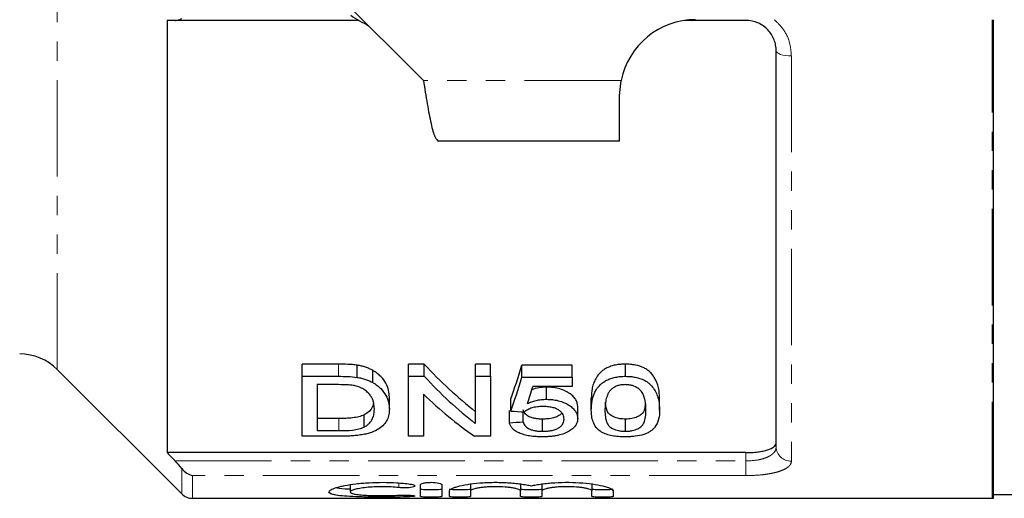
# Model space of a CAD drawing. Units: millimetres. Extents: x 97 to 310, y 28 to 285.
# Drawn here: x 130 to 194, y 28 to 59 of the extents above; entities that cross this region are included whole.
import ezdxf

# ---------------------------------------------------------------- set-up
doc = ezdxf.new("R2010")
doc.units = ezdxf.units.MM
doc.linetypes.add('PHANTOM', pattern=[12.7, 6.35, -1.27, 1.27, -1.27, 1.27, -1.27])

msp = doc.modelspace()

# ---------------------------------------------------------------- linework, layer by layer
at = {"color": 8, "linetype": 'PHANTOM', "lineweight": 18}
for p, q in [((132.082, 36.315), (132.082, 106.365)), ((177.357, 59.34), (177.357, 59.29)), ((193.557, 27.84), (193.557, 59.34)), ((180.357, 56.96), (180.357, 30.286)), ((169.158, 55.34), (156.157, 55.34)), ((150.568, 35.87), (150.568, 36.67)), ((150.604, 32.295), (150.604, 33.095)), ((177.357, 30.302), (177.357, 30.845)), ((139.828, 30.302), (177.357, 30.302)), ((140.264, 28.133), (140.264, 29.81)), ((177.357, 29.336), (177.357, 30.302)), ((140.971, 29.336), (140.971, 27.84)), ((177.357, 29.336), (140.971, 29.336)), ((154.536, 28.851), (154.536, 28.546)), ((155.265, 28.044), (155.265, 27.945))]:
    msp.add_line(p, q, dxfattribs=at)
at = {"color": 7, "linetype": 'Continuous', "lineweight": 25}
for p, q in [((143.057, 68.44), (156.157, 55.34)), ((139.307, 59.29), (139.307, 30.845)), ((151.93, 59.29), (139.828, 59.29)), ((177.357, 59.29), (173.352, 59.29)), ((193.657, 27.845), (193.657, 59.34)), ((179.357, 31.23), (179.357, 57.29)), ((169.057, 54.34), (169.158, 55.34)), ((169.057, 51.34), (169.057, 54.34)), ((169.057, 51.34), (157.157, 51.34)), ((132.082, 36.315), (140.264, 28.133)), ((150.568, 36.67), (148.174, 36.67)), ((148.174, 35.87), (148.174, 36.67)), ((151.805, 35.8), (151.805, 36.6)), ((156.218, 36.67), (155.174, 36.67)), ((155.174, 35.87), (155.174, 36.67)), ((156.218, 35.87), (156.218, 36.67)), ((160.559, 36.67), (159.572, 36.67)), ((159.572, 35.87), (159.572, 36.67)), ((160.559, 35.87), (160.559, 36.67)), ((165.943, 36.607), (162.623, 36.607)), ((162.623, 35.807), (162.623, 36.607)), ((165.943, 35.807), (165.943, 36.607)), ((169.443, 35.87), (169.443, 36.67)), ((148.174, 31.926), (148.174, 35.87)), ((148.174, 35.87), (150.568, 35.87)), ((152.823, 35.458), (152.823, 36.258)), ((155.174, 35.87), (156.218, 35.87)), ((155.174, 31.926), (155.174, 35.87)), ((159.572, 35.87), (160.559, 35.87)), ((159.572, 32.765), (159.572, 35.87)), ((160.559, 35.87), (160.559, 31.926)), ((162.623, 35.807), (165.943, 35.807)), ((165.943, 35.807), (165.943, 35.203)), ((150.58, 35.321), (149.161, 35.321)), ((149.161, 35.321), (149.161, 32.295)), ((165.943, 35.203), (163.356, 35.203)), ((164.248, 34.356), (164.248, 35.156)), ((153.918, 33.699), (153.918, 34.499)), ((156.161, 34.698), (156.161, 31.926)), ((161.905, 33.578), (161.905, 34.378)), ((167.2, 33.651), (167.2, 34.451)), ((171.687, 33.651), (171.687, 34.451)), ((166.302, 33.084), (166.302, 33.884)), ((150.604, 33.095), (149.161, 33.095)), ((152.258, 32.531), (152.258, 33.331)), ((161.815, 32.819), (161.815, 33.619)), ((162.713, 32.864), (162.713, 33.534)), ((163.996, 32.253), (163.996, 33.053)), ((169.443, 32.253), (169.443, 33.053)), ((150.681, 31.926), (148.174, 31.926)), ((149.161, 32.295), (150.604, 32.295)), ((156.161, 31.926), (155.174, 31.926)), ((160.559, 31.926), (159.516, 31.926)), ((177.357, 30.845), (139.307, 30.845)), ((151.343, 28.759), (151.343, 28.259)), ((155.965, 27.959), (155.965, 28.742)), ((157.365, 28.742), (157.365, 27.959)), ((159.265, 28.824), (159.265, 28.324)), ((162.552, 28.824), (162.552, 28.324)), ((163.952, 28.824), (163.952, 28.324)), ((167.239, 28.824), (167.239, 28.324)), ((157.865, 27.959), (157.865, 28.324)), ((159.265, 28.324), (159.265, 27.959)), ((162.552, 27.959), (162.552, 28.324)), ((163.952, 28.324), (163.952, 27.959)), ((167.239, 27.959), (167.239, 28.324)), ((168.639, 28.324), (168.639, 27.959)), ((193.657, 28.09), (195.672, 28.09)), ((140.971, 27.84), (193.557, 27.84))]:
    msp.add_line(p, q, dxfattribs=at)
at = {"color": 8, "linetype": 'PHANTOM', "lineweight": 18, "flags": 128}
msp.add_lwpolyline([(180.357, 56.96), (180.162, 56.966), (179.974, 56.985), (179.801, 57.015), (179.65, 57.056), (179.526, 57.106), (179.433, 57.164), (179.376, 57.226), (179.357, 57.29)], dxfattribs=at)
at = {"color": 7, "linetype": 'Continuous', "lineweight": 25}
for centre, radius, start, end in [((159.057, 71.34), 14, 236.7655, 242.33208), ((174.057, 54.34), 5, 90, 168.46304), ((129.607, 33.84), 3.5, 45, 90), ((140.971, 28.84), 1, 225, 270), ((193.557, 28.84), 1, 270, 275.73917)]:
    msp.add_arc(centre, radius, start, end, dxfattribs=at)
at = {"color": 8, "linetype": 'PHANTOM', "lineweight": 18}
msp.add_arc((180.33, 31.259), 0.973, 181.70479, 271.60892, dxfattribs=at)
at = {"color": 7, "linetype": 'Continuous', "lineweight": 25}
for centre, major_axis, ratio, start_param, end_param in [((171.723, 71.34), (0, 42.25), 0.642148, 2.533256, 2.677207), ((157.812, 71.34), (0, 42.25), 0.2, 3.647287, 3.747343), ((171.723, 70.54), (0, 42.25), 0.642148, 2.533256, 2.677207), ((157.812, 70.54), (0, 42.25), 0.2, 3.647287, 3.747343), ((158.807, 70.54), (0, 42.25), 0.196442, 3.671235, 3.721729), ((170.526, 70.54), (0, 42.25), 0.642148, 2.583637, 2.723714), ((366.57, 70.54), (422.5, 0), 0.1, 4.206695, 4.209121), ((-28.491, 70.54), (422.5, 0), 0.1, 5.179635, 5.182015)]:
    msp.add_ellipse(centre, major_axis=major_axis, ratio=ratio, start_param=start_param, end_param=end_param, dxfattribs=at)
for points in [[(139.828, 59.29), (139.654, 59.29), (139.481, 59.29), (139.307, 59.29)], [(156.157, 55.34), (156.24, 54.816), (156.407, 53.768), (156.657, 52.445), (156.907, 51.521), (157.074, 51.4), (157.157, 51.34)], [(150.568, 35.87), (150.984, 35.868), (151.402, 35.861), (151.805, 35.8)], [(139.307, 30.845), (139.481, 30.664), (139.654, 30.483), (139.828, 30.302)], [(140.264, 29.81), (140.134, 29.972), (139.985, 30.138), (139.828, 30.302)]]:
    msp.add_open_spline(points, degree=3, dxfattribs=at)
for points, knots in [([(139.828, 59.29), (139.906, 59.29), (139.982, 59.3), (140.128, 59.342), (140.199, 59.374), (140.264, 59.419)], [0, 0, 0, 0, 0.5, 0.5, 1, 1, 1, 1]), ([(179.357, 57.29), (179.357, 57.413), (179.346, 57.536), (179.3, 57.779), (179.266, 57.9), (179.129, 58.251), (178.99, 58.475), (178.72, 58.759), (178.619, 58.847), (178.399, 59.002), (178.282, 59.068), (178.033, 59.177), (177.901, 59.22), (177.633, 59.276), (177.496, 59.29), (177.357, 59.29)], [0, 0, 0, 0, 0.125, 0.125, 0.25, 0.25, 0.5, 0.5, 0.625, 0.625, 0.75, 0.75, 0.875, 0.875, 1, 1, 1, 1]), ([(151.805, 36.6), (151.704, 36.615), (151.603, 36.628), (151.398, 36.646), (151.294, 36.652), (150.984, 36.667), (150.776, 36.669), (150.568, 36.67)], [0, 0, 0, 0, 0.25, 0.25, 0.5, 0.5, 1, 1, 1, 1]), ([(152.823, 36.258), (152.75, 36.297), (152.678, 36.336), (152.524, 36.406), (152.441, 36.439), (152.27, 36.496), (152.18, 36.522), (151.995, 36.565), (151.9, 36.582), (151.805, 36.6)], [0, 0, 0, 0, 0.25, 0.25, 0.5, 0.5, 0.75, 0.75, 1, 1, 1, 1]), ([(169.443, 36.67), (169.332, 36.669), (169.221, 36.666), (169.002, 36.646), (168.895, 36.63), (168.683, 36.588), (168.582, 36.562), (168.394, 36.496), (168.303, 36.459), (168.138, 36.375), (168.063, 36.329), (167.925, 36.231), (167.865, 36.179), (167.696, 36.02), (167.608, 35.909), (167.465, 35.682), (167.409, 35.567), (167.323, 35.338), (167.29, 35.225), (167.242, 35), (167.225, 34.889), (167.204, 34.668), (167.202, 34.559), (167.2, 34.451)], [0, 0, 0, 0, 0.0625, 0.0625, 0.125, 0.125, 0.1875, 0.1875, 0.25, 0.25, 0.3125, 0.3125, 0.375, 0.375, 0.5, 0.5, 0.625, 0.625, 0.75, 0.75, 0.875, 0.875, 1, 1, 1, 1]), ([(171.687, 34.451), (171.684, 34.667), (171.672, 34.889), (171.576, 35.342), (171.48, 35.57), (171.268, 35.909), (171.185, 36.022), (171.025, 36.183), (170.965, 36.234), (170.828, 36.332), (170.751, 36.377), (170.502, 36.499), (170.306, 36.564), (169.995, 36.629), (169.888, 36.645), (169.667, 36.665), (169.555, 36.667), (169.443, 36.67)], [0, 0, 0, 0, 0.25, 0.25, 0.5, 0.5, 0.625, 0.625, 0.6875, 0.6875, 0.75, 0.75, 0.875, 0.875, 0.9375, 0.9375, 1, 1, 1, 1]), ([(151.805, 35.8), (151.9, 35.782), (151.995, 35.765), (152.18, 35.722), (152.269, 35.697), (152.441, 35.639), (152.523, 35.607), (152.678, 35.536), (152.75, 35.497), (152.823, 35.458)], [0, 0, 0, 0, 0.25, 0.25, 0.5, 0.5, 0.75, 0.75, 1, 1, 1, 1]), ([(153.918, 34.499), (153.915, 34.648), (153.903, 34.798), (153.827, 35.103), (153.771, 35.257), (153.606, 35.559), (153.499, 35.709), (153.287, 35.926), (153.204, 35.997), (153.071, 36.099), (153.025, 36.132), (152.928, 36.197), (152.875, 36.228), (152.823, 36.258)], [0, 0, 0, 0, 0.25, 0.25, 0.5, 0.5, 0.75, 0.75, 0.875, 0.875, 0.9375, 0.9375, 1, 1, 1, 1]), ([(167.2, 33.651), (167.202, 33.759), (167.204, 33.869), (167.225, 34.09), (167.242, 34.202), (167.315, 34.542), (167.395, 34.771), (167.608, 35.109), (167.698, 35.222), (167.866, 35.38), (167.926, 35.432), (168.064, 35.53), (168.14, 35.576), (168.304, 35.659), (168.393, 35.696), (168.582, 35.762), (168.685, 35.789), (168.893, 35.83), (169, 35.846), (169.22, 35.866), (169.332, 35.869), (169.443, 35.87)], [0, 0, 0, 0, 0.125, 0.125, 0.25, 0.25, 0.5, 0.5, 0.625, 0.625, 0.6875, 0.6875, 0.75, 0.75, 0.8125, 0.8125, 0.875, 0.875, 0.9375, 0.9375, 1, 1, 1, 1]), ([(169.443, 35.87), (169.554, 35.868), (169.665, 35.865), (169.883, 35.845), (169.989, 35.83), (170.304, 35.764), (170.496, 35.702), (170.749, 35.579), (170.826, 35.533), (170.963, 35.436), (171.024, 35.384), (171.185, 35.222), (171.267, 35.109), (171.409, 34.884), (171.467, 34.77), (171.563, 34.543), (171.6, 34.428), (171.672, 34.089), (171.684, 33.867), (171.687, 33.651)], [0, 0, 0, 0, 0.0625, 0.0625, 0.125, 0.125, 0.25, 0.25, 0.3125, 0.3125, 0.375, 0.375, 0.5, 0.5, 0.625, 0.625, 0.75, 0.75, 1, 1, 1, 1]), ([(151.737, 35.226), (151.692, 35.237), (151.647, 35.247), (151.554, 35.264), (151.507, 35.271), (151.363, 35.29), (151.266, 35.298), (150.974, 35.318), (150.777, 35.319), (150.58, 35.321)], [0, 0, 0, 0, 0.125, 0.125, 0.25, 0.25, 0.5, 0.5, 1, 1, 1, 1]), ([(152.931, 33.708), (152.929, 33.776), (152.927, 33.844), (152.915, 33.981), (152.903, 34.05), (152.871, 34.19), (152.851, 34.26), (152.796, 34.398), (152.764, 34.468), (152.679, 34.604), (152.625, 34.672), (152.499, 34.803), (152.429, 34.867), (152.27, 34.988), (152.178, 35.046), (152.027, 35.123), (151.974, 35.147), (151.861, 35.19), (151.799, 35.208), (151.737, 35.226)], [0, 0, 0, 0, 0.125, 0.125, 0.25, 0.25, 0.375, 0.375, 0.5, 0.5, 0.625, 0.625, 0.75, 0.75, 0.875, 0.875, 0.9375, 0.9375, 1, 1, 1, 1]), ([(152.823, 35.458), (152.875, 35.428), (152.927, 35.397), (153.024, 35.333), (153.07, 35.3), (153.201, 35.199), (153.282, 35.13), (153.495, 34.914), (153.605, 34.761), (153.771, 34.457), (153.826, 34.304), (153.884, 34.076), (153.897, 33.999), (153.914, 33.848), (153.917, 33.774), (153.918, 33.699)], [0, 0, 0, 0, 0.0625, 0.0625, 0.125, 0.125, 0.25, 0.25, 0.5, 0.5, 0.75, 0.75, 0.875, 0.875, 1, 1, 1, 1]), ([(164.248, 35.156), (164.135, 35.152), (163.833, 35.141), (163.501, 35.074), (163.321, 35.002), (163.289, 34.99)], [0, 0, 0, 0, 0.332128, 0.881171, 1, 1, 1, 1]), ([(166.302, 33.884), (166.299, 33.955), (166.294, 34.027), (166.258, 34.17), (166.228, 34.242), (166.148, 34.385), (166.095, 34.456), (165.968, 34.592), (165.889, 34.657), (165.62, 34.846), (165.402, 34.956), (165, 35.077), (164.858, 35.106), (164.633, 35.137), (164.557, 35.145), (164.403, 35.154), (164.326, 35.155), (164.248, 35.156)], [0, 0, 0, 0, 0.125, 0.125, 0.25, 0.25, 0.375, 0.375, 0.5, 0.5, 0.75, 0.75, 0.875, 0.875, 0.9375, 0.9375, 1, 1, 1, 1]), ([(168.503, 35.008), (168.452, 34.953), (168.403, 34.899), (168.331, 34.786), (168.302, 34.729), (168.224, 34.557), (168.189, 34.441), (168.139, 34.212), (168.122, 34.098), (168.102, 33.873), (168.1, 33.762), (168.097, 33.653)], [0, 0, 0, 0, 0.125, 0.125, 0.25, 0.25, 0.5, 0.5, 0.75, 0.75, 1, 1, 1, 1]), ([(169.434, 35.321), (169.386, 35.32), (169.338, 35.319), (169.243, 35.313), (169.197, 35.307), (169.06, 35.285), (168.971, 35.263), (168.813, 35.205), (168.739, 35.17), (168.61, 35.093), (168.556, 35.051), (168.503, 35.008)], [0, 0, 0, 0, 0.125, 0.125, 0.25, 0.25, 0.5, 0.5, 0.75, 0.75, 1, 1, 1, 1]), ([(170.79, 33.653), (170.788, 33.809), (170.782, 33.968), (170.739, 34.291), (170.706, 34.457), (170.606, 34.703), (170.565, 34.785), (170.445, 34.944), (170.361, 35.02), (170.16, 35.156), (170.04, 35.216), (169.828, 35.279), (169.752, 35.295), (169.596, 35.316), (169.515, 35.319), (169.434, 35.321)], [0, 0, 0, 0, 0.25, 0.25, 0.5, 0.5, 0.625, 0.625, 0.75, 0.75, 0.875, 0.875, 0.9375, 0.9375, 1, 1, 1, 1]), ([(163, 34.079), (163.088, 34.117), (163.176, 34.155), (163.366, 34.222), (163.466, 34.252), (163.678, 34.303), (163.788, 34.322), (163.959, 34.343), (164.016, 34.348), (164.132, 34.355), (164.19, 34.356), (164.248, 34.356)], [0, 0, 0, 0, 0.25, 0.25, 0.5, 0.5, 0.75, 0.75, 0.875, 0.875, 1, 1, 1, 1]), ([(164.248, 34.356), (164.325, 34.355), (164.403, 34.354), (164.555, 34.345), (164.63, 34.337), (164.853, 34.307), (164.999, 34.277), (165.264, 34.198), (165.387, 34.149), (165.61, 34.042), (165.71, 33.983), (165.888, 33.859), (165.968, 33.792), (166.095, 33.656), (166.148, 33.586), (166.228, 33.443), (166.258, 33.37), (166.294, 33.227), (166.299, 33.155), (166.302, 33.084)], [0, 0, 0, 0, 0.0625, 0.0625, 0.125, 0.125, 0.25, 0.25, 0.375, 0.375, 0.5, 0.5, 0.625, 0.625, 0.75, 0.75, 0.875, 0.875, 1, 1, 1, 1]), ([(153.918, 33.699), (153.915, 33.58), (153.909, 33.462), (153.862, 33.233), (153.826, 33.121), (153.717, 32.903), (153.644, 32.796), (153.468, 32.594), (153.356, 32.498), (153.083, 32.322), (152.924, 32.243), (152.644, 32.141), (152.544, 32.112), (152.335, 32.061), (152.226, 32.04), (151.998, 32.003), (151.881, 31.988), (151.645, 31.963), (151.526, 31.953), (151.287, 31.939), (151.167, 31.933), (150.925, 31.927), (150.803, 31.926), (150.681, 31.926)], [0, 0, 0, 0, 0.125, 0.125, 0.25, 0.25, 0.375, 0.375, 0.5, 0.5, 0.625, 0.625, 0.6875, 0.6875, 0.75, 0.75, 0.8125, 0.8125, 0.875, 0.875, 0.9375, 0.9375, 1, 1, 1, 1]), ([(152.873, 34.145), (152.866, 34.085), (152.839, 33.841), (152.639, 33.557), (152.334, 33.376), (152.258, 33.331)], [0, 0, 0, 0, 0.196749, 0.79844, 1, 1, 1, 1]), ([(152.258, 32.531), (152.327, 32.569), (152.395, 32.608), (152.51, 32.692), (152.559, 32.736), (152.69, 32.873), (152.756, 32.972), (152.854, 33.173), (152.884, 33.278), (152.923, 33.49), (152.928, 33.598), (152.931, 33.708)], [0, 0, 0, 0, 0.125, 0.125, 0.25, 0.25, 0.5, 0.5, 0.75, 0.75, 1, 1, 1, 1]), ([(164, 33.882), (163.938, 33.88), (163.877, 33.879), (163.755, 33.873), (163.695, 33.868), (163.576, 33.854), (163.516, 33.844), (163.403, 33.821), (163.349, 33.806), (163.196, 33.757), (163.101, 33.717), (162.977, 33.651), (162.937, 33.628), (162.866, 33.58), (162.834, 33.554), (162.802, 33.529)], [0, 0, 0, 0, 0.125, 0.125, 0.25, 0.25, 0.375, 0.375, 0.5, 0.5, 0.75, 0.75, 0.875, 0.875, 1, 1, 1, 1]), ([(165.405, 33.056), (165.403, 33.104), (165.401, 33.153), (165.379, 33.25), (165.362, 33.298), (165.316, 33.394), (165.285, 33.441), (165.204, 33.535), (165.152, 33.58), (165.034, 33.666), (164.964, 33.705), (164.803, 33.772), (164.715, 33.801), (164.522, 33.844), (164.421, 33.859), (164.212, 33.878), (164.106, 33.88), (164, 33.882)], [0, 0, 0, 0, 0.125, 0.125, 0.25, 0.25, 0.375, 0.375, 0.5, 0.5, 0.625, 0.625, 0.75, 0.75, 0.875, 0.875, 1, 1, 1, 1]), ([(169.443, 33.053), (169.32, 33.058), (169.073, 33.068), (168.714, 33.168), (168.384, 33.342), (168.16, 33.684), (168.149, 33.981), (168.142, 34.175)], [0, 0, 0, 0, 0.117574, 0.236036, 0.401768, 0.60868, 1, 1, 1, 1]), ([(170.741, 34.062), (170.734, 33.949), (170.718, 33.701), (170.573, 33.403), (170.236, 33.196), (169.88, 33.075), (169.587, 33.06), (169.443, 33.053)], [0, 0, 0, 0, 0.247372, 0.545052, 0.697946, 0.851425, 1, 1, 1, 1]), ([(152.258, 33.331), (152.206, 33.307), (152.154, 33.283), (152.039, 33.242), (151.977, 33.224), (151.783, 33.175), (151.642, 33.151), (151.353, 33.118), (151.203, 33.108), (150.905, 33.097), (150.754, 33.096), (150.604, 33.095)], [0, 0, 0, 0, 0.125, 0.125, 0.25, 0.25, 0.5, 0.5, 0.75, 0.75, 1, 1, 1, 1]), ([(163.996, 33.053), (163.908, 33.054), (163.82, 33.055), (163.648, 33.069), (163.563, 33.079), (163.401, 33.11), (163.326, 33.129), (163.187, 33.175), (163.126, 33.203), (163.017, 33.263), (162.969, 33.295), (162.89, 33.363), (162.857, 33.399), (162.801, 33.472), (162.777, 33.509), (162.74, 33.586), (162.726, 33.625), (162.713, 33.664)], [0, 0, 0, 0, 0.125, 0.125, 0.25, 0.25, 0.375, 0.375, 0.5, 0.5, 0.625, 0.625, 0.75, 0.75, 0.875, 0.875, 1, 1, 1, 1]), ([(165.248, 33.458), (165.244, 33.445), (165.216, 33.362), (165.018, 33.248), (164.717, 33.124), (164.357, 33.062), (164.111, 33.055), (163.996, 33.053)], [0, 0, 0, 0, 0.052023, 0.328316, 0.561455, 0.795023, 1, 1, 1, 1]), ([(163.996, 32.253), (164.104, 32.254), (164.212, 32.257), (164.42, 32.276), (164.524, 32.292), (164.717, 32.334), (164.804, 32.361), (164.964, 32.425), (165.031, 32.462), (165.15, 32.541), (165.199, 32.583), (165.28, 32.671), (165.313, 32.716), (165.361, 32.811), (165.378, 32.859), (165.401, 32.956), (165.404, 33.006), (165.405, 33.056)], [0, 0, 0, 0, 0.125, 0.125, 0.25, 0.25, 0.375, 0.375, 0.5, 0.5, 0.625, 0.625, 0.75, 0.75, 0.875, 0.875, 1, 1, 1, 1]), ([(166.302, 33.084), (166.3, 33.009), (166.294, 32.935), (166.252, 32.79), (166.222, 32.718), (166.135, 32.581), (166.077, 32.514), (165.975, 32.42), (165.939, 32.389), (165.857, 32.329), (165.812, 32.301), (165.767, 32.272)], [0, 0, 0, 0, 0.25, 0.25, 0.5, 0.5, 0.75, 0.75, 0.875, 0.875, 1, 1, 1, 1]), ([(167.88, 32.191), (167.806, 32.24), (167.733, 32.291), (167.615, 32.397), (167.565, 32.453), (167.431, 32.623), (167.368, 32.745), (167.275, 32.993), (167.245, 33.121), (167.208, 33.382), (167.203, 33.516), (167.2, 33.651)], [0, 0, 0, 0, 0.125, 0.125, 0.25, 0.25, 0.5, 0.5, 0.75, 0.75, 1, 1, 1, 1]), ([(168.097, 33.653), (168.099, 33.502), (168.103, 33.354), (168.135, 33.137), (168.149, 33.065), (168.186, 32.924), (168.21, 32.854), (168.276, 32.719), (168.317, 32.653), (168.438, 32.527), (168.526, 32.47), (168.734, 32.369), (168.852, 32.326), (169.064, 32.281), (169.137, 32.27), (169.288, 32.256), (169.365, 32.254), (169.443, 32.253)], [0, 0, 0, 0, 0.25, 0.25, 0.375, 0.375, 0.5, 0.5, 0.625, 0.625, 0.75, 0.75, 0.875, 0.875, 0.9375, 0.9375, 1, 1, 1, 1]), ([(169.443, 32.253), (169.521, 32.254), (169.599, 32.256), (169.749, 32.27), (169.823, 32.282), (170.032, 32.326), (170.154, 32.37), (170.36, 32.47), (170.447, 32.528), (170.569, 32.653), (170.61, 32.719), (170.711, 32.924), (170.742, 33.065), (170.784, 33.354), (170.788, 33.502), (170.79, 33.653)], [0, 0, 0, 0, 0.0625, 0.0625, 0.125, 0.125, 0.25, 0.25, 0.375, 0.375, 0.5, 0.5, 0.75, 0.75, 1, 1, 1, 1]), ([(171.687, 33.651), (171.684, 33.444), (171.673, 33.242), (171.574, 32.851), (171.495, 32.663), (171.314, 32.446), (171.274, 32.403), (171.181, 32.32), (171.128, 32.28), (171.013, 32.204), (170.95, 32.168), (170.807, 32.1), (170.73, 32.07), (170.481, 31.988), (170.286, 31.947), (169.978, 31.909), (169.873, 31.9), (169.659, 31.888), (169.551, 31.887), (169.443, 31.886)], [0, 0, 0, 0, 0.25, 0.25, 0.5, 0.5, 0.5625, 0.5625, 0.625, 0.625, 0.6875, 0.6875, 0.75, 0.75, 0.875, 0.875, 0.9375, 0.9375, 1, 1, 1, 1]), ([(150.604, 32.295), (150.905, 32.297), (151.208, 32.301), (151.644, 32.351), (151.782, 32.375), (151.975, 32.424), (152.038, 32.442), (152.154, 32.483), (152.206, 32.507), (152.258, 32.531)], [0, 0, 0, 0, 0.5, 0.5, 0.75, 0.75, 0.875, 0.875, 1, 1, 1, 1]), ([(163.99, 31.886), (163.919, 31.887), (163.847, 31.887), (163.705, 31.891), (163.634, 31.895), (163.425, 31.909), (163.286, 31.924), (163.018, 31.967), (162.893, 31.994), (162.657, 32.06), (162.546, 32.099), (162.352, 32.186), (162.264, 32.234), (162.113, 32.337), (162.05, 32.392), (161.947, 32.507), (161.907, 32.568), (161.847, 32.691), (161.829, 32.754), (161.815, 32.819)], [0, 0, 0, 0, 0.0625, 0.0625, 0.125, 0.125, 0.25, 0.25, 0.375, 0.375, 0.5, 0.5, 0.625, 0.625, 0.75, 0.75, 0.875, 0.875, 1, 1, 1, 1]), ([(162.713, 32.864), (162.726, 32.825), (162.74, 32.786), (162.776, 32.71), (162.8, 32.673), (162.855, 32.601), (162.888, 32.566), (162.966, 32.497), (163.015, 32.465), (163.123, 32.405), (163.184, 32.377), (163.322, 32.33), (163.397, 32.311), (163.558, 32.28), (163.644, 32.269), (163.817, 32.255), (163.907, 32.254), (163.996, 32.253)], [0, 0, 0, 0, 0.125, 0.125, 0.25, 0.25, 0.375, 0.375, 0.5, 0.5, 0.625, 0.625, 0.75, 0.75, 0.875, 0.875, 1, 1, 1, 1]), ([(165.767, 32.272), (165.715, 32.242), (165.663, 32.213), (165.551, 32.157), (165.491, 32.131), (165.299, 32.057), (165.154, 32.015), (164.924, 31.965), (164.845, 31.95), (164.683, 31.926), (164.599, 31.916), (164.427, 31.901), (164.34, 31.895), (164.166, 31.888), (164.078, 31.887), (163.99, 31.886)], [0, 0, 0, 0, 0.125, 0.125, 0.25, 0.25, 0.5, 0.5, 0.625, 0.625, 0.75, 0.75, 0.875, 0.875, 1, 1, 1, 1]), ([(169.443, 31.886), (169.293, 31.888), (169.143, 31.891), (168.848, 31.914), (168.706, 31.932), (168.435, 31.983), (168.307, 32.017), (168.133, 32.075), (168.078, 32.096), (167.975, 32.141), (167.927, 32.166), (167.88, 32.191)], [0, 0, 0, 0, 0.25, 0.25, 0.5, 0.5, 0.75, 0.75, 0.875, 0.875, 1, 1, 1, 1]), ([(177.357, 30.845), (177.493, 30.845), (177.626, 30.849), (177.887, 30.865), (178.017, 30.877), (178.263, 30.909), (178.379, 30.928), (178.597, 30.974), (178.699, 31.001), (178.972, 31.089), (179.116, 31.16), (179.26, 31.278), (179.297, 31.32), (179.345, 31.406), (179.357, 31.45), (179.357, 31.495)], [0, 0, 0, 0, 0.125, 0.125, 0.25, 0.25, 0.375, 0.375, 0.5, 0.5, 0.75, 0.75, 0.875, 0.875, 1, 1, 1, 1]), ([(140.264, 29.81), (140.367, 29.682), (140.481, 29.582), (140.722, 29.424), (140.847, 29.369), (140.971, 29.336)], [0, 0, 0, 0, 0.5, 0.5, 1, 1, 1, 1]), ([(155.265, 27.945), (154.998, 27.934), (154.716, 27.926), (154.268, 27.918), (154.114, 27.916), (153.808, 27.914), (153.654, 27.913), (153.19, 27.913), (152.876, 27.915), (152.427, 27.922), (152.28, 27.925), (151.992, 27.932), (151.85, 27.936), (151.445, 27.952), (151.199, 27.966), (150.756, 28.001), (150.567, 28.023), (150.336, 28.063), (150.266, 28.077), (150.148, 28.108), (150.099, 28.124), (149.981, 28.177), (149.941, 28.217), (149.944, 28.282), (149.954, 28.304), (149.996, 28.35), (150.027, 28.373), (150.149, 28.445), (150.267, 28.494), (150.501, 28.566), (150.588, 28.59), (150.776, 28.636), (150.878, 28.659), (151.205, 28.723), (151.456, 28.762), (151.857, 28.811), (151.995, 28.825), (152.282, 28.85), (152.432, 28.861), (152.882, 28.886), (153.189, 28.894), (153.815, 28.892), (154.121, 28.881), (154.567, 28.853), (154.715, 28.841), (154.998, 28.814), (155.134, 28.799), (155.265, 28.782)], [0, 0, 0, 0, 0.0625, 0.0625, 0.09375, 0.09375, 0.125, 0.125, 0.1875, 0.1875, 0.21875, 0.21875, 0.25, 0.25, 0.3125, 0.3125, 0.375, 0.375, 0.40625, 0.40625, 0.4375, 0.4375, 0.5, 0.5, 0.53125, 0.53125, 0.5625, 0.5625, 0.625, 0.625, 0.65625, 0.65625, 0.6875, 0.6875, 0.75, 0.75, 0.78125, 0.78125, 0.8125, 0.8125, 0.875, 0.875, 0.9375, 0.9375, 0.96875, 0.96875, 1, 1, 1, 1]), ([(150.451, 28.546), (150.46, 28.544), (150.616, 28.501), (150.945, 28.475), (151.317, 28.461), (151.343, 28.461)], [0, 0, 0, 0, 0.057598, 0.934658, 1, 1, 1, 1]), ([(154.536, 28.546), (154.377, 28.564), (154.207, 28.578), (153.851, 28.598), (153.664, 28.603), (153.293, 28.604), (153.105, 28.6), (152.745, 28.583), (152.571, 28.57), (152.248, 28.536), (152.101, 28.516), (151.836, 28.47), (151.723, 28.445), (151.537, 28.393), (151.465, 28.365), (151.368, 28.311), (151.343, 28.284), (151.342, 28.233), (151.366, 28.208), (151.462, 28.163), (151.533, 28.142), (151.719, 28.106), (151.833, 28.089), (152.096, 28.062), (152.247, 28.051), (152.569, 28.033), (152.744, 28.027), (153.105, 28.018), (153.289, 28.016), (153.665, 28.017), (153.848, 28.019), (154.205, 28.029), (154.378, 28.036), (154.536, 28.045)], [0, 0, 0, 0, 0.0625, 0.0625, 0.125, 0.125, 0.1875, 0.1875, 0.25, 0.25, 0.3125, 0.3125, 0.375, 0.375, 0.4375, 0.4375, 0.5, 0.5, 0.5625, 0.5625, 0.625, 0.625, 0.6875, 0.6875, 0.75, 0.75, 0.8125, 0.8125, 0.875, 0.875, 0.9375, 0.9375, 1, 1, 1, 1]), ([(155.265, 28.782), (155.343, 28.772), (155.412, 28.758), (155.52, 28.728), (155.559, 28.711), (155.624, 28.657), (155.595, 28.62), (155.408, 28.561), (155.25, 28.54), (154.89, 28.523), (154.693, 28.529), (154.536, 28.546)], [0, 0, 0, 0, 0.125, 0.125, 0.25, 0.25, 0.5, 0.5, 0.75, 0.75, 1, 1, 1, 1]), ([(155.965, 28.742), (155.965, 28.78), (156.039, 28.819), (156.231, 28.861), (156.309, 28.873), (156.479, 28.889), (156.571, 28.893), (156.85, 28.893), (157.034, 28.876), (157.291, 28.819), (157.365, 28.78), (157.365, 28.742)], [0, 0, 0, 0, 0.25, 0.25, 0.375, 0.375, 0.5, 0.5, 0.75, 0.75, 1, 1, 1, 1]), ([(157.865, 28.324), (157.865, 28.347), (157.877, 28.371), (157.924, 28.42), (157.959, 28.446), (158.052, 28.497), (158.109, 28.522), (158.244, 28.572), (158.324, 28.598), (158.59, 28.671), (158.802, 28.716), (159.298, 28.796), (159.569, 28.829), (160.011, 28.864), (160.163, 28.873), (160.468, 28.887), (160.623, 28.891), (160.935, 28.894), (161.094, 28.893), (161.404, 28.885), (161.557, 28.879), (161.858, 28.86), (162.008, 28.849), (162.292, 28.821), (162.429, 28.805), (162.689, 28.769), (162.815, 28.749), (163.047, 28.707), (163.154, 28.685), (163.252, 28.661)], [0, 0, 0, 0, 0.0625, 0.0625, 0.125, 0.125, 0.1875, 0.1875, 0.25, 0.25, 0.375, 0.375, 0.5, 0.5, 0.5625, 0.5625, 0.625, 0.625, 0.6875, 0.6875, 0.75, 0.75, 0.8125, 0.8125, 0.875, 0.875, 0.9375, 0.9375, 1, 1, 1, 1]), ([(162.552, 28.324), (162.552, 28.34), (162.542, 28.357), (162.5, 28.39), (162.469, 28.407), (162.387, 28.439), (162.337, 28.455), (162.219, 28.486), (162.15, 28.501), (161.999, 28.528), (161.916, 28.54), (161.737, 28.562), (161.641, 28.572), (161.343, 28.595), (161.125, 28.604), (160.802, 28.604), (160.692, 28.602), (160.48, 28.593), (160.377, 28.588), (160.177, 28.572), (160.081, 28.562), (159.903, 28.54), (159.82, 28.528), (159.667, 28.501), (159.599, 28.486), (159.481, 28.455), (159.43, 28.439), (159.348, 28.406), (159.317, 28.39), (159.276, 28.357), (159.265, 28.34), (159.265, 28.324)], [0, 0, 0, 0, 0.0625, 0.0625, 0.125, 0.125, 0.1875, 0.1875, 0.25, 0.25, 0.3125, 0.3125, 0.375, 0.375, 0.5, 0.5, 0.5625, 0.5625, 0.625, 0.625, 0.6875, 0.6875, 0.75, 0.75, 0.8125, 0.8125, 0.875, 0.875, 0.9375, 0.9375, 1, 1, 1, 1]), ([(163.252, 28.661), (163.35, 28.685), (163.457, 28.707), (163.689, 28.749), (163.814, 28.769), (164.075, 28.805), (164.211, 28.821), (164.494, 28.848), (164.643, 28.86), (165.096, 28.888), (165.407, 28.896), (166.036, 28.89), (166.341, 28.876), (166.933, 28.829), (167.204, 28.796), (167.699, 28.717), (167.913, 28.671), (168.445, 28.525), (168.639, 28.418), (168.639, 28.324)], [0, 0, 0, 0, 0.0625, 0.0625, 0.125, 0.125, 0.1875, 0.1875, 0.25, 0.25, 0.375, 0.375, 0.5, 0.5, 0.625, 0.625, 0.75, 0.75, 1, 1, 1, 1]), ([(167.239, 28.324), (167.239, 28.34), (167.229, 28.357), (167.187, 28.39), (167.156, 28.407), (167.074, 28.439), (167.024, 28.455), (166.906, 28.486), (166.837, 28.501), (166.686, 28.528), (166.603, 28.54), (166.424, 28.562), (166.328, 28.572), (166.03, 28.595), (165.812, 28.604), (165.489, 28.604), (165.379, 28.602), (165.167, 28.593), (165.064, 28.588), (164.864, 28.572), (164.768, 28.562), (164.59, 28.54), (164.507, 28.528), (164.354, 28.501), (164.286, 28.486), (164.168, 28.455), (164.117, 28.439), (164.035, 28.406), (164.004, 28.39), (163.963, 28.357), (163.952, 28.34), (163.952, 28.324)], [0, 0, 0, 0, 0.0625, 0.0625, 0.125, 0.125, 0.1875, 0.1875, 0.25, 0.25, 0.3125, 0.3125, 0.375, 0.375, 0.5, 0.5, 0.5625, 0.5625, 0.625, 0.625, 0.6875, 0.6875, 0.75, 0.75, 0.8125, 0.8125, 0.875, 0.875, 0.9375, 0.9375, 1, 1, 1, 1]), ([(154.536, 28.045), (154.692, 28.055), (154.888, 28.058), (155.155, 28.051), (155.24, 28.047), (155.388, 28.037), (155.451, 28.031), (155.547, 28.016), (155.578, 28.008), (155.607, 27.993), (155.603, 27.985), (155.538, 27.964), (155.423, 27.952), (155.265, 27.945)], [0, 0, 0, 0, 0.25, 0.25, 0.375, 0.375, 0.5, 0.5, 0.625, 0.625, 0.75, 0.75, 1, 1, 1, 1]), ([(155.965, 28.459), (155.965, 28.452), (155.983, 28.446), (156.053, 28.434), (156.105, 28.429), (156.299, 28.417), (156.482, 28.413), (156.756, 28.413), (156.848, 28.414), (157.018, 28.418), (157.095, 28.421), (157.291, 28.433), (157.365, 28.445), (157.365, 28.459)], [0, 0, 0, 0, 0.125, 0.125, 0.25, 0.25, 0.5, 0.5, 0.625, 0.625, 0.75, 0.75, 1, 1, 1, 1]), ([(157.365, 27.959), (157.365, 27.952), (157.347, 27.946), (157.277, 27.934), (157.225, 27.929), (157.031, 27.917), (156.848, 27.913), (156.574, 27.913), (156.482, 27.914), (156.313, 27.918), (156.235, 27.921), (156.105, 27.929), (156.053, 27.934), (155.983, 27.946), (155.965, 27.952), (155.965, 27.959)], [0, 0, 0, 0, 0.125, 0.125, 0.25, 0.25, 0.5, 0.5, 0.625, 0.625, 0.75, 0.75, 0.875, 0.875, 1, 1, 1, 1]), ([(157.865, 28.459), (157.865, 28.452), (157.883, 28.446), (157.953, 28.434), (158.005, 28.429), (158.199, 28.417), (158.382, 28.413), (158.656, 28.413), (158.748, 28.414), (158.918, 28.418), (158.995, 28.421), (159.191, 28.433), (159.265, 28.445), (159.265, 28.459)], [0, 0, 0, 0, 0.125, 0.125, 0.25, 0.25, 0.5, 0.5, 0.625, 0.625, 0.75, 0.75, 1, 1, 1, 1]), ([(159.265, 27.959), (159.265, 27.952), (159.247, 27.946), (159.177, 27.934), (159.125, 27.929), (158.931, 27.917), (158.748, 27.913), (158.474, 27.913), (158.382, 27.914), (158.213, 27.918), (158.135, 27.921), (158.005, 27.929), (157.953, 27.934), (157.883, 27.946), (157.865, 27.952), (157.865, 27.959)], [0, 0, 0, 0, 0.125, 0.125, 0.25, 0.25, 0.5, 0.5, 0.625, 0.625, 0.75, 0.75, 0.875, 0.875, 1, 1, 1, 1]), ([(162.552, 28.459), (162.552, 28.452), (162.57, 28.446), (162.64, 28.434), (162.692, 28.429), (162.886, 28.417), (163.069, 28.413), (163.343, 28.413), (163.435, 28.414), (163.605, 28.418), (163.682, 28.421), (163.878, 28.433), (163.952, 28.445), (163.952, 28.459)], [0, 0, 0, 0, 0.125, 0.125, 0.25, 0.25, 0.5, 0.5, 0.625, 0.625, 0.75, 0.75, 1, 1, 1, 1]), ([(163.952, 27.959), (163.952, 27.952), (163.934, 27.946), (163.864, 27.934), (163.812, 27.929), (163.618, 27.917), (163.435, 27.913), (163.161, 27.913), (163.069, 27.914), (162.9, 27.918), (162.822, 27.921), (162.692, 27.929), (162.64, 27.934), (162.57, 27.946), (162.552, 27.952), (162.552, 27.959)], [0, 0, 0, 0, 0.125, 0.125, 0.25, 0.25, 0.5, 0.5, 0.625, 0.625, 0.75, 0.75, 0.875, 0.875, 1, 1, 1, 1]), ([(167.239, 28.459), (167.239, 28.452), (167.257, 28.446), (167.327, 28.434), (167.379, 28.429), (167.573, 28.417), (167.756, 28.413), (168.03, 28.413), (168.122, 28.414), (168.292, 28.418), (168.369, 28.421), (168.565, 28.433), (168.639, 28.445), (168.639, 28.459)], [0, 0, 0, 0, 0.125, 0.125, 0.25, 0.25, 0.5, 0.5, 0.625, 0.625, 0.75, 0.75, 1, 1, 1, 1]), ([(168.639, 27.959), (168.639, 27.952), (168.621, 27.946), (168.551, 27.934), (168.499, 27.929), (168.305, 27.917), (168.122, 27.913), (167.848, 27.913), (167.756, 27.914), (167.587, 27.918), (167.509, 27.921), (167.379, 27.929), (167.327, 27.934), (167.257, 27.946), (167.239, 27.952), (167.239, 27.959)], [0, 0, 0, 0, 0.125, 0.125, 0.25, 0.25, 0.5, 0.5, 0.625, 0.625, 0.75, 0.75, 0.875, 0.875, 1, 1, 1, 1])]:
    msp.add_open_spline(points, degree=3, knots=knots, dxfattribs=at)
at = {"color": 8, "linetype": 'PHANTOM', "lineweight": 18}
for points, knots in [([(179.233, 59.34), (179.452, 59.13), (179.918, 58.682), (180.289, 57.826), (180.336, 57.228), (180.357, 56.96)], [0, 0, 0, 0, 0.327179, 0.697555, 1, 1, 1, 1]), ([(177.357, 30.302), (177.636, 30.302), (177.911, 30.325), (178.284, 30.393), (178.404, 30.421), (178.621, 30.487), (178.721, 30.524), (178.902, 30.609), (178.982, 30.656), (179.118, 30.755), (179.175, 30.808), (179.313, 30.978), (179.357, 31.1), (179.357, 31.23)], [0, 0, 0, 0, 0.25, 0.25, 0.375, 0.375, 0.5, 0.5, 0.625, 0.625, 0.75, 0.75, 1, 1, 1, 1]), ([(180.357, 30.286), (180.357, 30.218), (180.339, 30.153), (180.269, 30.026), (180.216, 29.964), (180.074, 29.848), (179.986, 29.793), (179.778, 29.692), (179.656, 29.644), (179.383, 29.559), (179.233, 29.521), (178.907, 29.455), (178.728, 29.427), (178.36, 29.382), (178.167, 29.365), (177.767, 29.342), (177.563, 29.336), (177.357, 29.336)], [0, 0, 0, 0, 0.125, 0.125, 0.25, 0.25, 0.375, 0.375, 0.5, 0.5, 0.625, 0.625, 0.75, 0.75, 0.875, 0.875, 1, 1, 1, 1])]:
    msp.add_open_spline(points, degree=3, knots=knots, dxfattribs=at)

doc.saveas('drawing.dxf')
